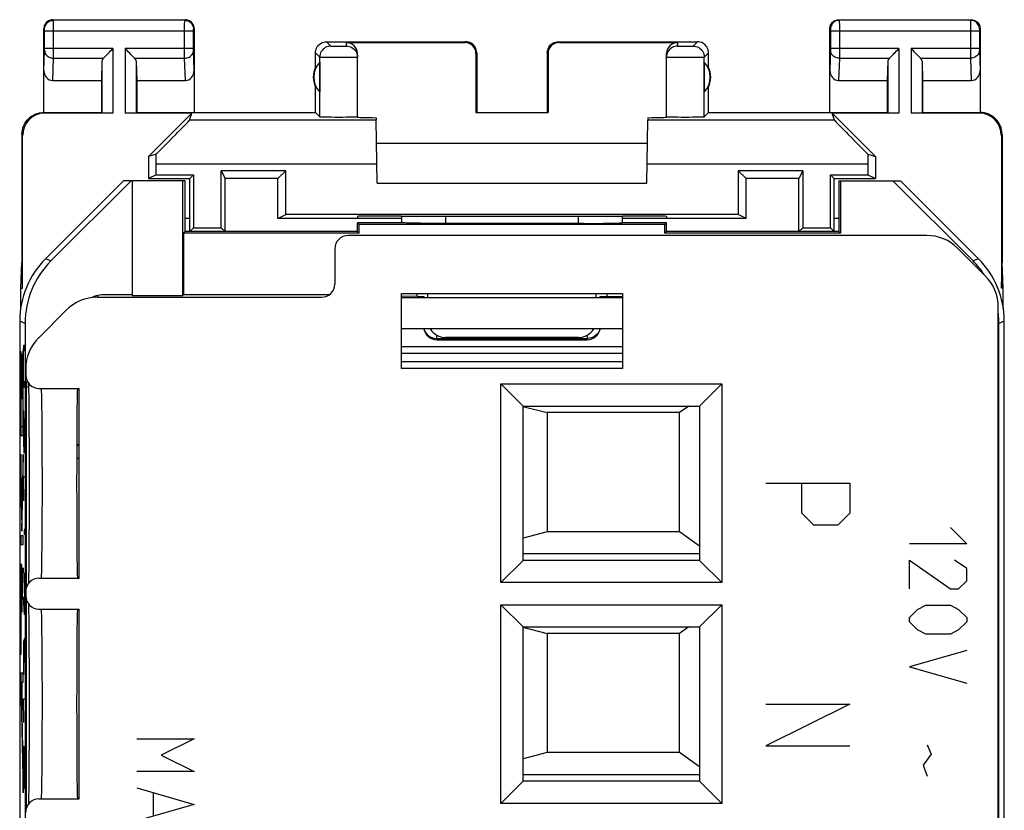
# Model space of a CAD drawing. Units: millimetres. Extents: x -11.2 to 11.2, y -24.5 to 24.5.
# Drawn here: x -11.2 to 11.2, y 6.6 to 24.5 of the extents above; entities that cross this region are included whole.
import ezdxf

# ---------------------------------------------------------------- set-up
doc = ezdxf.new("R2010")
doc.units = ezdxf.units.MM
doc.header["$LTSCALE"] = 16.335
doc.layers.get('0').update_dxf_attribs({"linetype": 'CONTINUOUS'})
for name, color, linetype in [('ASSI', 7, 'CONTINUOUS'), ('CURVE', 7, 'CONTINUOUS'), ('DRAFT', 7, 'CONTINUOUS'), ('IMPORT_IGES', 7, 'CONTINUOUS'), ('RACCORDO', 7, 'CONTINUOUS')]:
    doc.layers.add(name, color=color, linetype=linetype)

msp = doc.modelspace()

# ---------------------------------------------------------------- linework, layer by layer
at = {"color": 7, "linetype": 'CONTINUOUS'}
for p, q in [((-6.587, 21.075), (-6.5, 20.9)), ((-5.125, 21.075), (-5.3, 20.9)), ((5.125, 21.075), (5.3, 20.9)), ((6.587, 21.075), (6.5, 20.9)), ((-7.3, 19.7), (-7.3, 20.9)), ((-6.5, 19.7), (-6.5, 20.9)), ((-5.3, 20.9), (-6.5, 20.9)), ((-5.3, 20), (-5.3, 20.9)), ((5.3, 20), (5.3, 20.9)), ((6.5, 20.9), (5.3, 20.9)), ((6.5, 19.7), (6.5, 20.9)), ((7.3, 19.7), (7.3, 20.9)), ((-5.3, 20), (-5.125, 20.087)), ((5.3, 20), (5.125, 20.087)), ((-2.499, 20), (-5.3, 20)), ((5.3, 20), (2.499, 20)), ((-7.213, 19.787), (-7.3, 19.7)), ((-6.587, 19.787), (-6.5, 19.7)), ((6.587, 19.787), (6.5, 19.7)), ((7.213, 19.787), (7.3, 19.7)), ((-9.39, 18.25), (-9.39, 18.213)), ((-2.1, 18.2), (-2.1, 18.232)), ((2.1, 18.2), (2.1, 18.232))]:
    msp.add_line(p, q, dxfattribs=at)
at = {"layer": 'ASSI', "color": 250, "linetype": 'CONTINUOUS'}
for p, q in [((-10.387, 24.487), (-10.4, 24.5)), ((-7.413, 24.487), (-10.387, 24.487)), ((-10.387, 24.475), (-10.387, 24.482)), ((-10.386, 24.45), (-10.387, 24.475)), ((-10.386, 24.3), (-10.386, 24.45)), ((-7.414, 24.39), (-7.413, 24.464)), ((-7.414, 24.249), (-7.414, 24.39)), ((-7.413, 24.487), (-7.4, 24.5)), ((7.4, 24.5), (7.413, 24.487)), ((10.387, 24.487), (7.413, 24.487)), ((7.413, 24.483), (7.413, 24.478)), ((7.413, 24.478), (7.413, 24.463)), ((7.413, 24.463), (7.414, 24.378)), ((7.414, 24.378), (7.414, 24.252)), ((10.387, 24.477), (10.386, 24.461)), ((10.386, 24.461), (10.386, 24.398)), ((10.386, 24.398), (10.386, 23.752)), ((10.4, 24.5), (10.387, 24.487)), ((-10.587, 24.287), (-10.6, 24.3)), ((-10.586, 24.278), (-10.586, 24.281)), ((-10.586, 24.274), (-10.586, 24.278)), ((-10.586, 24.267), (-10.586, 24.274)), ((-10.586, 24.257), (-10.586, 24.267)), ((-10.586, 24.244), (-10.586, 24.257)), ((-10.586, 23.839), (-10.586, 24.244)), ((-7.214, 24.237), (-10.586, 24.237)), ((-10.386, 23.663), (-10.386, 24.3)), ((-7.414, 23.726), (-7.414, 24.249)), ((-7.214, 24.274), (-7.214, 24.278)), ((-7.214, 24.27), (-7.214, 24.274)), ((-7.214, 24.263), (-7.214, 24.27)), ((-7.214, 24.252), (-7.214, 24.263)), ((-7.214, 24.239), (-7.214, 24.252)), ((-7.214, 23.838), (-7.214, 24.239)), ((-7.213, 24.287), (-7.2, 24.3)), ((7.2, 24.3), (7.213, 24.287)), ((7.214, 24.281), (7.214, 24.278)), ((7.214, 24.278), (7.214, 24.274)), ((7.214, 24.274), (7.214, 24.267)), ((7.214, 24.267), (7.214, 24.26)), ((7.214, 24.26), (7.214, 24.249)), ((7.214, 24.249), (7.214, 23.842)), ((10.586, 24.237), (7.214, 24.237)), ((7.414, 24.252), (7.414, 23.739)), ((10.586, 24.277), (10.586, 24.273)), ((10.586, 24.273), (10.586, 24.267)), ((10.586, 24.267), (10.586, 24.257)), ((10.586, 24.257), (10.586, 24.246)), ((10.586, 24.246), (10.586, 23.839)), ((10.6, 24.3), (10.587, 24.287)), ((-10.6, 23.352), (-10.586, 23.802)), ((-9.037, 23.844), (-10.586, 23.844)), ((-10.586, 23.827), (-10.586, 23.839)), ((-10.586, 23.817), (-10.586, 23.827)), ((-10.586, 23.811), (-10.586, 23.817)), ((-10.586, 23.806), (-10.586, 23.811)), ((-10.586, 23.802), (-10.586, 23.806)), ((-10.386, 23.628), (-10.386, 23.663)), ((-9.037, 23.844), (-9.037, 22.383)), ((-8.763, 23.844), (-8.763, 22.383)), ((-7.214, 23.844), (-8.763, 23.844)), ((-7.414, 23.628), (-7.414, 23.726)), ((-7.214, 23.826), (-7.214, 23.838)), ((-7.214, 23.816), (-7.214, 23.826)), ((-7.214, 23.811), (-7.214, 23.816)), ((-7.214, 23.805), (-7.214, 23.811)), ((-7.214, 23.802), (-7.214, 23.805)), ((-7.2, 23.352), (-7.214, 23.802)), ((7.214, 23.803), (7.2, 23.352)), ((8.763, 23.844), (7.214, 23.844)), ((7.214, 23.842), (7.214, 23.829)), ((7.214, 23.829), (7.214, 23.818)), ((7.214, 23.818), (7.214, 23.811)), ((7.214, 23.811), (7.214, 23.806)), ((7.214, 23.806), (7.214, 23.803)), ((8.763, 23.844), (8.763, 22.383)), ((9.037, 23.844), (9.037, 22.383)), ((10.586, 23.844), (9.037, 23.844)), ((10.386, 23.752), (10.386, 23.628)), ((10.586, 23.839), (10.586, 23.826)), ((10.586, 23.826), (10.586, 23.816)), ((10.586, 23.816), (10.586, 23.809)), ((10.586, 23.809), (10.586, 23.806)), ((10.586, 23.806), (10.586, 23.803)), ((10.586, 23.803), (10.6, 23.352)), ((-10.402, 23.123), (-10.386, 23.628)), ((-10.386, 23.628), (-9.253, 23.628)), ((-9.287, 23.558), (-9.287, 22.387)), ((-8.547, 23.628), (-7.414, 23.628)), ((-8.513, 23.558), (-8.513, 22.387)), ((-7.398, 23.123), (-7.414, 23.628)), ((7.414, 23.628), (7.398, 23.123)), ((7.414, 23.628), (8.547, 23.628)), ((8.513, 23.558), (8.513, 22.387)), ((9.253, 23.628), (10.386, 23.628)), ((9.287, 23.558), (9.287, 22.387)), ((10.386, 23.628), (10.402, 23.123)), ((-10.583, 22.383), (-10.6, 22.4)), ((10.6, 22.4), (10.583, 22.383)), ((-3.075, 22.225), (-7.301, 22.225)), ((7.301, 22.225), (3.075, 22.225)), ((-11.083, 21.883), (-11.1, 21.9)), ((11.1, 21.9), (11.083, 21.883)), ((-3.057, 21.225), (-8.058, 21.225)), ((8.058, 21.225), (3.057, 21.225)), ((-11, 16.185), (-10.949, 16.185)), ((-10.644, 15.543), (-10.646, 15.736)), ((-10.642, 15.32), (-10.644, 15.543)), ((-10.64, 15.073), (-10.642, 15.32)), ((-10.639, 14.804), (-10.64, 15.073)), ((-10.638, 14.519), (-10.639, 14.804)), ((-10.637, 14.224), (-10.638, 14.519)), ((-10.637, 13.925), (-10.637, 14.224)), ((-10.637, 13.627), (-10.637, 13.925)), ((-10.638, 13.336), (-10.637, 13.627)), ((-10.639, 13.059), (-10.638, 13.336)), ((-10.641, 12.8), (-10.639, 13.059)), ((-10.643, 12.565), (-10.641, 12.8)), ((-10.643, 10.435), (-10.645, 10.643)), ((-10.641, 10.199), (-10.643, 10.435)), ((-10.639, 9.941), (-10.641, 10.199)), ((-10.638, 9.663), (-10.639, 9.941)), ((-10.637, 9.373), (-10.638, 9.663)), ((-10.637, 9.075), (-10.637, 9.373)), ((-10.637, 8.775), (-10.637, 9.075)), ((-10.638, 8.48), (-10.637, 8.775)), ((-10.639, 8.196), (-10.638, 8.48)), ((-10.64, 7.927), (-10.639, 8.196)), ((-10.642, 7.679), (-10.64, 7.927)), ((-10.644, 7.457), (-10.642, 7.679))]:
    msp.add_line(p, q, dxfattribs=at)
at = {"layer": 'ASSI', "color": 7, "linetype": 'CONTINUOUS'}
for p, q in [((-10.4, 24.5), (-7.4, 24.5)), ((7.4, 24.5), (10.4, 24.5)), ((-10.6, 22.4), (-10.6, 24.3)), ((-7.2, 24.3), (-7.2, 22.4)), ((7.2, 22.4), (7.2, 24.3)), ((10.6, 24.3), (10.6, 22.4)), ((-9.287, 23.558), (-9.3, 23.123)), ((-8.513, 23.558), (-8.5, 23.123)), ((-4.354, 23.539), (-4.354, 22.861)), ((4.354, 23.539), (4.354, 22.861)), ((8.513, 23.558), (8.5, 23.123)), ((9.287, 23.558), (9.3, 23.123)), ((-10.402, 23.123), (-9.3, 23.123)), ((-9.3, 23.123), (-9.3, 22.4)), ((-8.5, 23.123), (-8.5, 22.4)), ((-8.5, 23.123), (-7.398, 23.123)), ((-4.45, 22.4), (-4.45, 22.982)), ((4.45, 22.4), (4.45, 22.982)), ((7.398, 23.123), (8.5, 23.123)), ((8.5, 23.123), (8.5, 22.4)), ((9.3, 23.123), (9.3, 22.4)), ((9.3, 23.123), (10.402, 23.123)), ((-10.6, 22.4), (-9.3, 22.4)), ((-9.037, 22.383), (-10.583, 22.383)), ((-9.3, 22.4), (-9.287, 22.387)), ((-7.255, 22.383), (-8.763, 22.383)), ((-8.5, 22.4), (-8.513, 22.387)), ((-8.5, 22.4), (-4.45, 22.4)), ((-8.233, 21.405), (-7.255, 22.383)), ((-7.301, 22.225), (-7.255, 22.383)), ((-0.817, 22.398), (0.817, 22.398)), ((4.45, 22.4), (8.5, 22.4)), ((7.301, 22.225), (7.255, 22.383)), ((7.255, 22.383), (8.233, 21.405)), ((8.763, 22.383), (7.255, 22.383)), ((8.5, 22.4), (8.513, 22.387)), ((10.583, 22.383), (9.037, 22.383)), ((9.3, 22.4), (9.287, 22.387)), ((9.3, 22.4), (10.6, 22.4)), ((-3.05, 20.8), (-3.075, 22.225)), ((3.05, 20.8), (3.075, 22.225)), ((-11.1, 21.9), (-11.1, 19)), ((-11.083, 18.423), (-11.083, 21.883)), ((11.083, 21.883), (11.083, 18.423)), ((11.1, 21.9), (11.1, 19)), ((-3.066, 21.7), (3.066, 21.7)), ((-8.058, 21.456), (-8.233, 21.405)), ((8.058, 21.456), (8.233, 21.405)), ((-8.233, 21.405), (-8.233, 20.9)), ((-8.058, 20.987), (-8.058, 21.225)), ((8.058, 21.225), (8.058, 20.987)), ((8.233, 21.405), (8.233, 20.9)), ((-8.058, 20.987), (-8.233, 20.9)), ((-8.058, 20.987), (-7.213, 20.987)), ((-7.3, 20.9), (-7.213, 20.987)), ((-7.213, 20.987), (-7.213, 19.787)), ((-6.587, 19.787), (-6.587, 21.075)), ((-5.125, 21.075), (-6.587, 21.075)), ((-5.125, 20.087), (-5.125, 21.075)), ((5.125, 21.075), (5.125, 20.087)), ((6.587, 21.075), (5.125, 21.075)), ((6.587, 21.075), (6.587, 19.787)), ((7.213, 19.787), (7.213, 20.987)), ((7.3, 20.9), (7.213, 20.987)), ((7.213, 20.987), (8.058, 20.987)), ((8.058, 20.987), (8.233, 20.9)), ((-8.233, 20.9), (-7.3, 20.9)), ((-3.05, 20.8), (3.05, 20.8)), ((7.3, 20.9), (8.233, 20.9)), ((5.125, 20.087), (-5.125, 20.087)), ((-7.213, 19.787), (-6.587, 19.787)), ((6.587, 19.787), (7.213, 19.787)), ((9.391, 19.613), (-3.713, 19.613)), ((-4.013, 19.313), (-4.013, 18.513)), ((10.098, 19.32), (10.72, 18.698)), ((-11.126, 18.423), (-11.1, 19)), ((-11.083, 18.423), (-11.1, 19)), ((11.083, 18.423), (11.1, 19)), ((11.126, 18.423), (11.1, 19)), ((-11.126, 18.423), (-11.083, 18.423)), ((-2.5, 16.6), (-2.5, 18.3)), ((-2.5, 18.3), (2.5, 18.3)), ((-1.904, 18.2), (-1.904, 18.3)), ((1.904, 18.2), (1.904, 18.3)), ((2.5, 18.3), (2.5, 16.6)), ((11.126, 18.423), (11.083, 18.423)), ((-9.391, 18.213), (-4.313, 18.213)), ((2.5, 18.2), (-2.5, 18.2)), ((-10.72, 17.298), (-10.098, 17.92)), ((11.013, -17.991), (11.013, 17.991)), ((2.5, 17.5), (-2.5, 17.5)), ((1.504, 17.3), (-1.504, 17.3)), ((-11.013, 16.591), (-11.013, 16.45)), ((2.5, 16.6), (-2.5, 16.6)), ((-11, 16.185), (-11, 11.637)), ((-10.951, 16.267), (-10.949, 16.196)), ((-10.949, 16.196), (-10.947, 16.095)), ((-10.947, 16.095), (-10.946, 15.972)), ((-10.713, 16.15), (-9.8, 16.15)), ((-9.8, 11.85), (-9.8, 16.15)), ((-0.25, 11.75), (-0.25, 16.25)), ((-0.25, 16.25), (0.25, 15.75)), ((-0.25, 16.25), (4.75, 16.25)), ((4.75, 16.25), (4.25, 15.75)), ((4.75, 16.25), (4.75, 11.75)), ((-10.946, 15.972), (-10.944, 15.828)), ((-10.944, 15.828), (-10.943, 15.638)), ((-10.943, 15.638), (-10.941, 15.421)), ((0.25, 12.25), (0.25, 15.75)), ((0.25, 15.75), (4.25, 15.75)), ((4.25, 15.75), (4.25, 12.25)), ((-10.941, 15.421), (-10.94, 15.178)), ((-10.94, 15.178), (-10.939, 14.913)), ((-10.939, 14.913), (-10.938, 14.591)), ((-10.938, 14.591), (-10.937, 14.29)), ((-10.937, 14.29), (-10.937, 13.983)), ((-10.937, 13.983), (-10.937, 13.642)), ((-10.937, 13.642), (-10.938, 13.35)), ((-10.938, 13.35), (-10.939, 13.076)), ((-10.939, 13.076), (-10.94, 12.824)), ((-10.94, 12.824), (-10.941, 12.595)), ((-10.941, 12.595), (-10.942, 12.39)), ((-10.942, 12.39), (-10.944, 12.208)), ((-10.946, 12.049), (-10.947, 11.914)), ((-10.944, 12.208), (-10.946, 12.049)), ((-0.25, 11.75), (0.25, 12.25)), ((4.25, 12.25), (0.25, 12.25)), ((4.75, 11.75), (4.25, 12.25)), ((-10.947, 11.914), (-10.949, 11.815)), ((-10.713, 11.85), (-9.8, 11.85)), ((-10.949, 11.815), (-10.951, 11.733)), ((4.75, 11.75), (-0.25, 11.75)), ((-11.013, 11.55), (-11.013, 11.45)), ((-11, 11.363), (-11, 6.637)), ((-10.951, 11.267), (-10.949, 11.196)), ((-10.949, 11.196), (-10.947, 11.095)), ((-0.25, 6.75), (-0.25, 11.25)), ((-0.25, 11.25), (0.25, 10.75)), ((-0.25, 11.25), (4.75, 11.25)), ((4.75, 11.25), (4.25, 10.75)), ((4.75, 11.25), (4.75, 6.75)), ((-10.947, 11.095), (-10.946, 10.972)), ((-10.946, 10.972), (-10.944, 10.828)), ((-10.713, 11.15), (-9.8, 11.15)), ((-9.8, 6.85), (-9.8, 11.15)), ((-10.944, 10.828), (-10.943, 10.638)), ((0.25, 7.25), (0.25, 10.75)), ((0.25, 10.75), (4.25, 10.75)), ((4.25, 10.75), (4.25, 7.25)), ((-10.943, 10.638), (-10.941, 10.421)), ((-10.941, 10.421), (-10.94, 10.178)), ((-10.94, 10.178), (-10.939, 9.913)), ((-10.939, 9.913), (-10.938, 9.591)), ((-10.938, 9.591), (-10.937, 9.29)), ((-10.937, 9.29), (-10.937, 8.983)), ((-10.937, 8.983), (-10.937, 8.642)), ((-10.937, 8.642), (-10.938, 8.35)), ((-10.938, 8.35), (-10.939, 8.076)), ((-10.939, 8.076), (-10.94, 7.824)), ((-10.94, 7.824), (-10.941, 7.595)), ((-10.941, 7.595), (-10.942, 7.39)), ((-10.942, 7.39), (-10.944, 7.208)), ((-10.944, 7.208), (-10.946, 7.049)), ((-0.25, 6.75), (0.25, 7.25)), ((4.25, 7.25), (0.25, 7.25)), ((4.75, 6.75), (4.25, 7.25)), ((-10.947, 6.914), (-10.949, 6.815)), ((-10.946, 7.049), (-10.947, 6.914)), ((-10.949, 6.815), (-10.951, 6.733)), ((-10.713, 6.85), (-9.8, 6.85)), ((4.75, 6.75), (-0.25, 6.75))]:
    msp.add_line(p, q, dxfattribs=at)
for points in [[(-10.4, 24.5), (-10.426, 24.498), (-10.452, 24.493), (-10.477, 24.485), (-10.5, 24.473), (-10.522, 24.459), (-10.541, 24.441), (-10.559, 24.422), (-10.573, 24.4), (-10.585, 24.377), (-10.593, 24.352), (-10.598, 24.326), (-10.6, 24.3)], [(-7.2, 24.3), (-7.202, 24.326), (-7.207, 24.352), (-7.215, 24.377), (-7.227, 24.4), (-7.241, 24.422), (-7.259, 24.441), (-7.278, 24.459), (-7.3, 24.473), (-7.323, 24.485), (-7.348, 24.493), (-7.374, 24.498), (-7.4, 24.5)], [(7.2, 24.3), (7.202, 24.326), (7.207, 24.352), (7.215, 24.377), (7.227, 24.4), (7.241, 24.422), (7.259, 24.441), (7.278, 24.459), (7.3, 24.473), (7.323, 24.485), (7.348, 24.493), (7.374, 24.498), (7.4, 24.5)], [(10.4, 24.5), (10.426, 24.498), (10.452, 24.493), (10.477, 24.485), (10.5, 24.473), (10.522, 24.459), (10.541, 24.441), (10.559, 24.422), (10.573, 24.4), (10.585, 24.377), (10.593, 24.352), (10.598, 24.326), (10.6, 24.3)], [(-9.253, 23.628), (-9.235, 23.647), (-9.214, 23.668), (-9.191, 23.69), (-9.167, 23.714), (-9.142, 23.739), (-9.116, 23.765), (-9.09, 23.791), (-9.063, 23.817), (-9.037, 23.844)], [(-8.547, 23.628), (-8.566, 23.646), (-8.587, 23.667), (-8.609, 23.69), (-8.633, 23.714), (-8.658, 23.739), (-8.684, 23.765), (-8.71, 23.791), (-8.736, 23.818), (-8.763, 23.844)], [(8.547, 23.628), (8.565, 23.647), (8.586, 23.668), (8.609, 23.69), (8.633, 23.714), (8.658, 23.739), (8.684, 23.765), (8.71, 23.791), (8.737, 23.817), (8.763, 23.844)], [(9.253, 23.628), (9.234, 23.646), (9.213, 23.667), (9.191, 23.69), (9.167, 23.714), (9.142, 23.739), (9.116, 23.765), (9.09, 23.791), (9.064, 23.818), (9.037, 23.844)], [(-11.1, 21.9), (-11.097, 21.952), (-11.089, 22.003), (-11.076, 22.054), (-11.057, 22.103), (-11.033, 22.151), (-11.004, 22.195), (-10.971, 22.235), (-10.935, 22.271), (-10.895, 22.304), (-10.851, 22.333), (-10.803, 22.357), (-10.754, 22.376), (-10.703, 22.389), (-10.652, 22.397), (-10.6, 22.4)], [(11.1, 21.9), (11.097, 21.952), (11.089, 22.003), (11.076, 22.054), (11.057, 22.103), (11.033, 22.151), (11.004, 22.195), (10.971, 22.235), (10.935, 22.271), (10.895, 22.304), (10.851, 22.333), (10.803, 22.357), (10.754, 22.376), (10.703, 22.389), (10.652, 22.397), (10.6, 22.4)]]:
    msp.add_lwpolyline(points, dxfattribs=at)
at = {"layer": 'ASSI', "color": 250, "linetype": 'CONTINUOUS'}
for points in [[(-10.587, 24.287), (-10.585, 24.313), (-10.58, 24.339), (-10.572, 24.363), (-10.56, 24.387), (-10.545, 24.409), (-10.528, 24.428), (-10.509, 24.445), (-10.487, 24.46), (-10.463, 24.472), (-10.439, 24.48), (-10.413, 24.485), (-10.387, 24.487)], [(-10.387, 24.482), (-10.387, 24.485), (-10.387, 24.486), (-10.387, 24.487)], [(-7.413, 24.464), (-7.413, 24.479), (-7.413, 24.482), (-7.413, 24.485), (-7.413, 24.486), (-7.413, 24.487)], [(-7.413, 24.487), (-7.387, 24.485), (-7.361, 24.48), (-7.337, 24.472), (-7.313, 24.46), (-7.291, 24.445), (-7.272, 24.428), (-7.255, 24.409), (-7.24, 24.387), (-7.228, 24.363), (-7.22, 24.339), (-7.215, 24.313), (-7.213, 24.287)], [(7.413, 24.487), (7.387, 24.485), (7.361, 24.48), (7.337, 24.472), (7.313, 24.46), (7.291, 24.445), (7.272, 24.428), (7.255, 24.409), (7.24, 24.387), (7.228, 24.363), (7.22, 24.339), (7.215, 24.313), (7.213, 24.287)], [(7.413, 24.487), (7.413, 24.486), (7.413, 24.485), (7.413, 24.483)], [(10.387, 24.487), (10.387, 24.486), (10.387, 24.485), (10.387, 24.483), (10.387, 24.477)], [(10.587, 24.287), (10.585, 24.313), (10.58, 24.339), (10.572, 24.363), (10.56, 24.387), (10.545, 24.409), (10.528, 24.428), (10.509, 24.445), (10.487, 24.46), (10.463, 24.472), (10.439, 24.48), (10.413, 24.485), (10.387, 24.487)], [(-10.586, 24.281), (-10.586, 24.282), (-10.587, 24.283), (-10.587, 24.284), (-10.587, 24.285), (-10.587, 24.286), (-10.587, 24.286), (-10.587, 24.287), (-10.587, 24.287)], [(-7.214, 24.278), (-7.214, 24.281), (-7.214, 24.282), (-7.213, 24.283), (-7.213, 24.284), (-7.213, 24.285), (-7.213, 24.286), (-7.213, 24.286), (-7.213, 24.287), (-7.213, 24.287)], [(7.213, 24.287), (7.213, 24.287), (7.213, 24.287), (7.213, 24.286), (7.213, 24.286), (7.213, 24.285), (7.213, 24.284), (7.213, 24.283), (7.214, 24.282), (7.214, 24.281)], [(10.587, 24.287), (10.587, 24.287), (10.587, 24.287), (10.587, 24.286), (10.587, 24.286), (10.587, 24.285), (10.587, 24.284), (10.587, 24.283), (10.586, 24.282), (10.586, 24.28), (10.586, 24.277)], [(-10.586, 23.801), (-10.584, 23.779), (-10.579, 23.756), (-10.571, 23.735), (-10.559, 23.715), (-10.544, 23.696), (-10.527, 23.679), (-10.508, 23.664), (-10.486, 23.652), (-10.463, 23.641), (-10.438, 23.634), (-10.412, 23.629), (-10.386, 23.628)], [(-7.414, 23.628), (-7.388, 23.629), (-7.362, 23.634), (-7.337, 23.641), (-7.314, 23.652), (-7.292, 23.664), (-7.273, 23.679), (-7.256, 23.696), (-7.241, 23.715), (-7.229, 23.735), (-7.221, 23.756), (-7.216, 23.779), (-7.214, 23.801)], [(7.414, 23.628), (7.388, 23.629), (7.362, 23.634), (7.337, 23.641), (7.314, 23.652), (7.292, 23.664), (7.273, 23.679), (7.256, 23.696), (7.241, 23.715), (7.229, 23.735), (7.221, 23.756), (7.216, 23.779), (7.214, 23.801)], [(7.414, 23.739), (7.414, 23.636), (7.414, 23.628)], [(10.586, 23.801), (10.584, 23.779), (10.579, 23.756), (10.571, 23.735), (10.559, 23.715), (10.544, 23.696), (10.527, 23.679), (10.508, 23.664), (10.486, 23.652), (10.463, 23.641), (10.438, 23.634), (10.412, 23.629), (10.386, 23.628)], [(-10.646, 15.736), (-10.647, 15.82), (-10.648, 15.895), (-10.65, 15.962), (-10.651, 16.018), (-10.653, 16.065), (-10.654, 16.102), (-10.656, 16.129), (-10.657, 16.145), (-10.659, 16.15)], [(-10.654, 11.898), (-10.653, 11.935), (-10.651, 11.982), (-10.65, 12.038), (-10.648, 12.105), (-10.647, 12.18), (-10.646, 12.264), (-10.645, 12.356), (-10.643, 12.565)], [(-10.659, 11.85), (-10.657, 11.855), (-10.656, 11.871), (-10.654, 11.898)], [(-10.645, 10.643), (-10.646, 10.736), (-10.647, 10.82), (-10.648, 10.895), (-10.65, 10.962), (-10.651, 11.018), (-10.653, 11.065), (-10.654, 11.102), (-10.656, 11.129), (-10.657, 11.145), (-10.659, 11.15)], [(-10.654, 6.898), (-10.653, 6.935), (-10.651, 6.982), (-10.65, 7.038), (-10.648, 7.105), (-10.647, 7.18), (-10.646, 7.264), (-10.644, 7.457)], [(-10.659, 6.85), (-10.657, 6.855), (-10.656, 6.871), (-10.654, 6.898)]]:
    msp.add_lwpolyline(points, dxfattribs=at)
at = {"layer": 'ASSI', "color": 7, "linetype": 'CONTINUOUS'}
for centre, radius, start, end in [((-4, 23.2), 0.5, 154.1581, 205.8419), ((-4, 23.2), 0.49, 136.2077, 223.7923), ((4, 23.2), 0.49, 316.2077, 43.7923), ((4, 23.2), 0.5, 334.1581, 25.8419), ((-10.29, 16.185), 0.71, 168.5733, 180)]:
    msp.add_arc(centre, radius, start, end, dxfattribs=at)
for centre, major_axis, ratio, start_param, end_param in [((-9.037, 23.556), (0.25, 0), 0.57735, 2.617994, 3.124139), ((-8.763, 23.556), (0.25, 0), 0.57735, 0.017453, 0.523599), ((8.763, 23.556), (0.25, 0), 0.57735, 2.617994, 3.124139), ((9.037, 23.556), (0.25, 0), 0.57735, 0.017453, 0.523599), ((-10.4, 23.354), (0.007, 0.231), 0.865926, -4.677489, -3.115419), ((-7.4, 23.354), (-0.007, 0.231), 0.865926, -3.167766, -1.605696), ((7.4, 23.354), (0.007, 0.231), 0.865926, -4.677489, -3.115419), ((10.4, 23.354), (-0.007, 0.231), 0.865926, -3.167766, -1.605696), ((-10.582, 21.882), (0.354, -0.354), 0.999695, 2.356347, 3.926839), ((10.582, 21.882), (0.354, 0.354), 0.999695, -0.785246, 0.785246), ((-8.301, 21.225), (1, 1), 0.006171, -1.331713, -0.011282), ((8.301, 21.225), (1, -1), 0.006171, -3.13031, -1.80988), ((-8.075, 21.225), (0, 1), 0.017455, -1.570796, -1.337884), ((8.075, 21.225), (0, 1), 0.017455, 1.337884, 1.570796), ((0, 20.182), (15, 0), 0.008727, -1.734278, -1.407315), ((-3.713, 19.313), (0.212, -0.212), 0.999924, 2.356233, 3.926953), ((9.391, 18.613), (0.383, 0.924), 0.999955, -0.392683, 0.392683), ((-4.313, 18.513), (0.212, -0.212), 0.999924, -0.78536, 0.78536), ((10.013, 17.991), (0.924, 0.383), 0.999955, -0.392683, 0.392683), ((-9.391, 17.213), (-0.383, 0.924), 0.999955, -0.392683, 0.392683), ((-1.504, 17.7), (-0.4, 0), 0.999962, 0.52377, 1.570796), ((1.504, 17.7), (-0.4, 0), 0.999962, 1.570796, 2.617823), ((-10.013, 16.591), (-0.924, 0.383), 0.999955, -0.392683, 0.392683), ((-10.713, 16.45), (-0.3, 0), 0.999962, 0, 1.570796), ((-9.841, 14), (0, 2.15), 0.008727, 0, 3.141593), ((-10.713, 11.55), (0.3, 0), 0.999962, 1.570796, 3.141593), ((-10.713, 11.45), (-0.3, 0), 0.999962, 0, 1.570796), ((-9.841, 9), (0, 2.15), 0.008727, 0, 3.141593), ((-10.713, 6.55), (0.3, 0), 0.999962, 1.570796, 3.141593)]:
    msp.add_ellipse(centre, major_axis=major_axis, ratio=ratio, start_param=start_param, end_param=end_param, dxfattribs=at)
at = {"layer": 'CURVE', "color": 250, "linetype": 'CONTINUOUS'}
for p, q in [((-11.124, 16.975), (-11.124, 15.079)), ((-11.12, 16.975), (-11.124, 16.975)), ((-11.12, 15.281), (-11.12, 16.975)), ((-11.077, 17), (-11.077, 15.281)), ((-11.073, 17), (-11.077, 17)), ((-11.073, 15.079), (-11.073, 17)), ((-11.066, 16.721), (-11.061, 16.993)), ((-11.061, 16.993), (-11.057, 17.129)), ((-11.057, 17.129), (-11.043, 17.129)), ((-11.043, 17.129), (-11.038, 16.993)), ((-11.1, 16.92), (-11.1, 15.92)), ((-11.096, 16.92), (-11.1, 16.92)), ((-11.096, 15.92), (-11.096, 16.92)), ((-11.129, 15.983), (-11.141, 16.683)), ((-11.141, 16.683), (-11.141, 16.398)), ((-11.066, 16.586), (-11.066, 16.721)), ((-11.061, 16.314), (-11.066, 16.586)), ((-11.141, 16.398), (-11.129, 15.698)), ((-11.057, 16.179), (-11.061, 16.314)), ((-11.038, 16.314), (-11.043, 16.179)), ((-11.043, 16.179), (-11.057, 16.179)), ((-11.129, 15.698), (-11.129, 15.983)), ((-11.1, 15.92), (-11.096, 15.92)), ((-11.061, 15.636), (-11.066, 15.364)), ((-11.057, 15.636), (-11.061, 15.636)), ((-11.033, 14.686), (-11.057, 15.636)), ((-11.077, 15.281), (-11.12, 15.281)), ((-11.066, 15.364), (-11.066, 14.957)), ((-11.124, 15.079), (-11.073, 15.079)), ((-11.066, 14.957), (-11.059, 14.686)), ((-11.098, 13.202), (-11.124, 14.658)), ((-11.124, 14.658), (-11.124, 14.373)), ((-11.073, 14.654), (-11.098, 13.202)), ((-11.073, 14.369), (-11.073, 14.654)), ((-11.124, 14.373), (-11.098, 12.917)), ((-11.098, 12.917), (-11.073, 14.369)), ((-11.057, 13.6), (-11.066, 14.143)), ((-11.066, 14.143), (-11.033, 14.143)), ((5.75, 14), (7.65, 14)), ((6.564, 13.321), (6.564, 14)), ((7.65, 14), (7.65, 13.321)), ((6.836, 13.05), (6.564, 13.321)), ((7.65, 13.321), (7.379, 13.05)), ((-11.039, 12.921), (-11.037, 12.967)), ((7.379, 13.05), (6.836, 13.05)), ((9.929, 13), (10.3, 12.629)), ((-11.124, 12.812), (-11.124, 12.611)), ((-11.073, 12.812), (-11.124, 12.812)), ((-11.073, 12.611), (-11.073, 12.812)), ((-11.039, 12.831), (-11.039, 12.921)), ((-11.124, 12.611), (-11.073, 12.611)), ((10.3, 12.629), (9, 12.629)), ((-11.117, 12.072), (-11.118, 12.037)), ((-11.104, 12.093), (-11.105, 12.119)), ((-11.103, 12.061), (-11.104, 12.093)), ((-11.102, 12.006), (-11.103, 12.061)), ((-11.073, 12.086), (-11.096, 11.4)), ((-11.073, 11.858), (-11.073, 12.086)), ((9, 11.607), (9, 12.257)), ((9, 12.257), (9.929, 11.607)), ((10.3, 12.071), (10.021, 12.257)), ((10.3, 11.793), (10.3, 12.071)), ((-11.12, 11.907), (-11.122, 11.784)), ((-11.119, 11.976), (-11.12, 11.907)), ((-11.118, 12.037), (-11.119, 11.976)), ((-11.117, 11.787), (-11.116, 11.838)), ((-11.116, 11.838), (-11.115, 11.881)), ((-11.115, 11.881), (-11.115, 11.906)), ((-11.106, 11.933), (-11.106, 11.913)), ((-11.106, 11.913), (-11.105, 11.89)), ((-11.105, 11.89), (-11.104, 11.849)), ((-11.104, 11.849), (-11.103, 11.784)), ((-11.1, 11.94), (-11.102, 12.006)), ((-11.099, 11.836), (-11.1, 11.94)), ((-11.099, 11.072), (-11.073, 11.858)), ((-11.097, 11.658), (-11.099, 11.836)), ((-11.04, 11.971), (-11.04, 11.021)), ((-11.122, 11.784), (-11.123, 11.559)), ((-11.12, 11.508), (-11.119, 11.626)), ((-11.119, 11.626), (-11.118, 11.711)), ((-11.118, 11.711), (-11.117, 11.787)), ((-11.103, 11.784), (-11.102, 11.708)), ((-11.102, 11.708), (-11.101, 11.618)), ((-11.101, 11.618), (-11.1, 11.495)), ((-11.033, 11.655), (-11.05, 11.655)), ((9.929, 11.607), (10.114, 11.607)), ((10.114, 11.607), (10.3, 11.793)), ((-11.123, 11.559), (-11.124, 10.132)), ((-11.12, 11.393), (-11.12, 11.508)), ((-11.12, 10.132), (-11.12, 11.393)), ((-11.1, 11.495), (-11.099, 11.382)), ((-11.099, 11.382), (-11.099, 11.238)), ((-11.04, 11.021), (-11.066, 11.429)), ((-11.099, 11.238), (-11.099, 11.072)), ((9.186, 11.143), (9.371, 11.236)), ((9.371, 11.236), (9.929, 11.236)), ((9.929, 11.236), (10.114, 11.143)), ((9, 10.957), (9.186, 11.143)), ((9, 10.864), (9, 10.957)), ((10.114, 11.143), (10.3, 10.957)), ((10.3, 10.957), (10.3, 10.864)), ((9.186, 10.679), (9, 10.864)), ((10.3, 10.864), (10.114, 10.679)), ((9.371, 10.586), (9.186, 10.679)), ((9.929, 10.586), (9.371, 10.586)), ((10.114, 10.679), (9.929, 10.586)), ((-11.061, 10.433), (-11.066, 10.207)), ((-11.054, 10.433), (-11.061, 10.433)), ((-11.052, 10.207), (-11.054, 10.433)), ((-11.047, 10.479), (-11.052, 10.207)), ((-11.035, 10.479), (-11.047, 10.479)), ((-11.124, 10.132), (-11.12, 10.132)), ((-11.066, 10.207), (-11.066, 9.664)), ((-11.052, 10.207), (-11.052, 9.936)), ((10.3, 10.214), (9, 9.843)), ((9, 9.843), (10.3, 9.471)), ((-11.124, 9.7), (-11.124, 9.493)), ((-11.073, 9.7), (-11.124, 9.7)), ((-11.073, 9.499), (-11.073, 9.7)), ((-11.124, 9.493), (-11.073, 6.987)), ((-11.119, 9.499), (-11.073, 7.253)), ((-11.119, 9.499), (-11.1, 9.499)), ((-11.1, 8.778), (-11.1, 9.499)), ((-11.096, 8.778), (-11.096, 9.499)), ((-11.096, 9.499), (-11.073, 9.499)), ((-11.057, 8.579), (-11.066, 9.121)), ((-11.066, 9.121), (-11.033, 9.121)), ((7.65, 9), (5.75, 8.05)), ((5.75, 9), (7.65, 9)), ((-11.1, 8.778), (-11.096, 8.778)), ((-11.061, 8.036), (-11.066, 7.764)), ((-11.052, 8.036), (-11.061, 8.036)), ((-11.043, 7.9), (-11.052, 8.036)), ((-8.5, 8.213), (-7.2, 8.213)), ((-7.2, 8.213), (-7.943, 7.842)), ((5.75, 8.05), (7.65, 8.05)), ((9.402, 8.079), (9.495, 7.862)), ((-11.047, 7.357), (-11.047, 7.945)), ((-11.033, 7.357), (-11.043, 7.9)), ((-7.943, 7.842), (-7.2, 7.47)), ((9.495, 7.862), (9.31, 7.614)), ((-11.066, 7.764), (-11.066, 7.357)), ((9.31, 7.614), (9.402, 7.367)), ((-7.2, 7.47), (-8.5, 7.47)), ((-11.073, 6.987), (-11.073, 7.253)), ((-11.066, 7.357), (-11.061, 7.086)), ((-11.052, 7.086), (-11.047, 7.357)), ((-11.061, 7.086), (-11.052, 7.086)), ((-8.5, 7.099), (-7.2, 6.727)), ((-8.129, 6.975), (-8.129, 6.48)), ((-7.2, 6.727), (-8.5, 6.356))]:
    msp.add_line(p, q, dxfattribs=at)
for points in [[(-11.105, 12.119), (-11.105, 12.131), (-11.106, 12.141), (-11.106, 12.151), (-11.107, 12.158), (-11.108, 12.165), (-11.108, 12.17), (-11.109, 12.174), (-11.109, 12.177), (-11.11, 12.178), (-11.11, 12.178), (-11.111, 12.177), (-11.111, 12.174), (-11.112, 12.17), (-11.113, 12.164), (-11.113, 12.157), (-11.114, 12.149), (-11.114, 12.139), (-11.115, 12.128), (-11.115, 12.116), (-11.116, 12.103), (-11.117, 12.072)], [(-11.115, 11.906), (-11.114, 11.928), (-11.114, 11.937), (-11.113, 11.945), (-11.113, 11.953), (-11.112, 11.959), (-11.112, 11.965), (-11.112, 11.969), (-11.111, 11.973), (-11.111, 11.975), (-11.11, 11.977), (-11.11, 11.977), (-11.11, 11.976), (-11.109, 11.974), (-11.109, 11.971), (-11.108, 11.968), (-11.108, 11.963), (-11.107, 11.957), (-11.107, 11.95), (-11.107, 11.942), (-11.106, 11.933)], [(-11.096, 11.4), (-11.096, 11.433), (-11.097, 11.658)]]:
    msp.add_lwpolyline(points, dxfattribs=at)
at = {"layer": 'DRAFT', "color": 7, "linetype": 'CONTINUOUS'}
for p, q in [((-7.3, 20), (-7.4, 20)), ((7.4, 20), (7.3, 20)), ((-11.126, 17.968), (-11.126, 18.423)), ((11.126, 17.968), (11.126, 18.423)), ((-9.445, 18.225), (-9.46, 18.211)), ((-9.421, 18.231), (-9.44, 18.211))]:
    msp.add_line(p, q, dxfattribs=at)
at = {"layer": 'IMPORT_IGES', "color": 7, "linetype": 'CONTINUOUS'}
for p, q in [((-8.8, 20.85), (-10.564, 19.086)), ((-8.627, 20.85), (-10.442, 19.035)), ((-7.4, 20.85), (-8.8, 20.85)), ((-8.6, 20.85), (-8.6, 18.257)), ((-7.454, 18.257), (-7.454, 20.85)), ((-7.4, 19.7), (-7.4, 20.85)), ((7.4, 20.85), (7.4, 19.7)), ((7.4, 20.85), (8.8, 20.85)), ((7.437, 20.85), (7.437, 19.663)), ((10.442, 19.035), (8.627, 20.85)), ((10.564, 19.086), (8.8, 20.85)), ((-3.5, 19.7), (-3.5, 19.9)), ((-3.463, 19.863), (-3.5, 19.9)), ((-2.494, 19.9), (-3.5, 19.9)), ((-3.463, 19.663), (-3.463, 19.863)), ((3.463, 19.863), (-3.463, 19.863)), ((1.624, 19.885), (-1.502, 19.884)), ((3.5, 19.9), (2.494, 19.9)), ((3.463, 19.863), (3.5, 19.9)), ((3.463, 19.663), (3.463, 19.863)), ((3.5, 19.7), (3.5, 19.9)), ((-7.4, 19.7), (-7.437, 19.663)), ((-7.437, 19.663), (-7.437, 18.266)), ((-3.463, 19.663), (-7.437, 19.663)), ((-3.5, 19.7), (-7.4, 19.7)), ((-3.5, 19.7), (-3.463, 19.663)), ((3.5, 19.7), (3.463, 19.663)), ((7.437, 19.663), (3.463, 19.663)), ((7.4, 19.7), (3.5, 19.7)), ((7.4, 19.7), (7.437, 19.663)), ((-8.6, 18.266), (-9.266, 18.266)), ((-8.6, 18.257), (-7.454, 18.257)), ((-7.437, 18.266), (-7.454, 18.257)), ((-4.143, 18.266), (-7.437, 18.266)), ((-2.146, 18.233), (-2.501, 18.236)), ((-2, 18.2), (-2, 18.233)), ((-1.981, 18.2), (-1.991, 18.232)), ((1.991, 18.232), (1.981, 18.2)), ((2, 18.233), (2, 18.2)), ((2.146, 18.233), (2.501, 18.236)), ((-11.15, 17.672), (-11.15, -17.672)), ((-11.028, 17.621), (-11.028, -17.621)), ((11.028, -17.621), (11.028, 17.621)), ((11.15, -17.672), (11.15, 17.672)), ((-1.7, 17.25), (1.7, 17.25)), ((-2.5, 17.097), (2.5, 17.097)), ((-2.5, 16.947), (2.5, 16.947)), ((2.5, 16.75), (-2.5, 16.75)), ((0.248, 15.742), (0.796, 15.6)), ((4.006, 15.75), (3.796, 15.6)), ((0.796, 15.6), (0.796, 12.9)), ((3.796, 15.6), (0.796, 15.6)), ((3.796, 12.9), (3.796, 15.6)), ((-9.859, 14.878), (-9.8, 14.878)), ((0.796, 12.9), (0.25, 12.758)), ((3.796, 12.9), (0.796, 12.9)), ((4.25, 12.576), (3.796, 12.9)), ((4.25, 12.4), (0.25, 12.4)), ((0.248, 10.742), (0.796, 10.6)), ((4.006, 10.75), (3.796, 10.6)), ((0.796, 10.6), (0.796, 7.9)), ((3.796, 10.6), (0.796, 10.6)), ((3.796, 7.9), (3.796, 10.6)), ((0.796, 7.9), (0.25, 7.758)), ((3.796, 7.9), (0.796, 7.9)), ((4.25, 7.576), (3.796, 7.9)), ((4.25, 7.4), (0.25, 7.4))]:
    msp.add_line(p, q, dxfattribs=at)
at = {"layer": 'IMPORT_IGES', "color": 250, "linetype": 'CONTINUOUS'}
for p, q in [((-1.502, 19.884), (-1.501, 20.052)), ((1.501, 20.052), (1.502, 19.884)), ((-10.442, 19.035), (-10.564, 19.086)), ((10.564, 19.086), (10.442, 19.035)), ((-2.146, 18.233), (-2.146, 18.3)), ((2.146, 18.3), (2.146, 18.233)), ((-11.028, 17.621), (-11.15, 17.672)), ((11.15, 17.672), (11.028, 17.621)), ((-1.7, 17.25), (-1.7, 17.353)), ((-1.7, 17.282), (1.7, 17.282)), ((1.7, 17.353), (1.7, 17.25)), ((-9.859, 14.866), (-9.8, 14.866)), ((-9.86, 14.566), (-9.8, 14.566))]:
    msp.add_line(p, q, dxfattribs=at)
at = {"layer": 'IMPORT_IGES', "color": 7, "linetype": 'CONTINUOUS'}
for points in [[(-1.502, 19.884), (-1.624, 19.885), (-1.742, 19.885), (-1.855, 19.886), (-1.964, 19.887), (-2.069, 19.888), (-2.164, 19.889), (-2.249, 19.89), (-2.324, 19.892), (-2.387, 19.894), (-2.436, 19.896), (-2.472, 19.898), (-2.496, 19.9)], [(1.624, 19.885), (1.742, 19.885), (1.855, 19.886), (1.964, 19.887), (2.069, 19.888), (2.164, 19.889), (2.249, 19.89), (2.324, 19.892), (2.387, 19.894), (2.436, 19.896), (2.472, 19.898), (2.496, 19.9)]]:
    msp.add_lwpolyline(points, dxfattribs=at)
at = {"layer": 'IMPORT_IGES', "color": 250, "linetype": 'CONTINUOUS'}
for points in [[(-1.994, 17.5), (-1.982, 17.459), (-1.96, 17.417), (-1.93, 17.378), (-1.893, 17.345), (-1.85, 17.318), (-1.803, 17.298), (-1.752, 17.286), (-1.7, 17.282)], [(1.994, 17.5), (1.982, 17.459), (1.96, 17.417), (1.93, 17.378), (1.893, 17.345), (1.85, 17.318), (1.803, 17.298), (1.752, 17.286), (1.7, 17.282)]]:
    msp.add_lwpolyline(points, dxfattribs=at)
at = {"layer": 'IMPORT_IGES', "color": 7, "linetype": 'CONTINUOUS'}
for centre, start, end in [((-1.7, 17.55), 189.598, 270), ((1.7, 17.55), 270, 350.402)]:
    msp.add_arc(centre, 0.3, start, end, dxfattribs=at)
for centre, major_axis, ratio, start_param, end_param in [((-2, -141.876), (-0.5, 162.482), 0.000109, 6.36569, 6.376491), ((2, -141.876), (0.5, 162.482), 0.000109, -0.093306, -0.082505), ((-9.15, 17.671), (1.848, -0.766), 0.999822, 2.748957, 3.534229), ((-9.028, 17.621), (1.848, -0.766), 0.999822, 2.748957, 3.534229), ((9.028, 17.621), (1.848, 0.766), 0.999822, 6.475688, 6.675821), ((9.15, 17.671), (1.848, 0.766), 0.999822, -0.392636, 0.392636), ((-9.266, 17.766), (-0.354, 0.354), 0.999924, -0.651299, -0.296212), ((-9.266, 17.766), (0.354, -0.354), 0.999924, 2.356233, 2.490294), ((-1.793, 18.236), (0.5, 0), 0.008727, -2.356194, -1.998127), ((1.793, 18.236), (0.5, 0), 0.008727, -1.164338, -0.785398), ((9.028, 17.621), (1.848, 0.766), 0.999822, -0.392636, -0.278862)]:
    msp.add_ellipse(centre, major_axis=major_axis, ratio=ratio, start_param=start_param, end_param=end_param, dxfattribs=at)
at = {"layer": 'RACCORDO', "color": 250, "linetype": 'CONTINUOUS'}
for p, q in [((-4.2, 24), (-4.103, 23.903)), ((-4.028, 23.9), (-3.996, 23.9)), ((-3.996, 23.9), (-3.943, 23.9)), ((-3.943, 23.9), (-3.888, 23.9)), ((-3.888, 23.9), (-3.837, 23.9)), ((-3.837, 23.9), (-3.808, 23.9)), ((-3.808, 23.9), (-3.783, 23.901)), ((-3.75, 23.903), (-3.75, 23.983)), ((-1.067, 23.983), (-1.05, 24)), ((1.05, 24), (1.067, 23.983)), ((3.75, 23.983), (3.75, 23.903)), ((3.822, 23.9), (3.853, 23.9)), ((3.853, 23.9), (3.906, 23.9)), ((3.906, 23.9), (3.961, 23.9)), ((3.961, 23.9), (4.013, 23.9)), ((4.013, 23.9), (4.043, 23.9)), ((4.043, 23.9), (4.068, 23.901)), ((4.103, 23.903), (4.2, 24)), ((-4.45, 23.75), (-4.353, 23.653)), ((-4.353, 22.303), (-4.353, 23.653)), ((-4.292, 23.651), (-4.239, 23.651)), ((-4.239, 23.651), (-4.095, 23.65)), ((-4.095, 23.65), (-3.878, 23.65)), ((-3.878, 23.65), (-3.674, 23.65)), ((-3.674, 23.65), (-3.581, 23.651)), ((-3.581, 23.651), (-3.536, 23.651)), ((-0.817, 23.733), (-0.8, 23.75)), ((0.8, 23.75), (0.817, 23.733)), ((3.64, 23.65), (3.835, 23.65)), ((3.835, 23.65), (4.054, 23.65)), ((4.054, 23.65), (4.208, 23.65)), ((4.208, 23.65), (4.292, 23.651)), ((4.292, 23.651), (4.33, 23.652)), ((4.353, 23.653), (4.45, 23.75)), ((4.353, 22.303), (4.353, 23.653))]:
    msp.add_line(p, q, dxfattribs=at)
at = {"layer": 'RACCORDO', "color": 7, "linetype": 'CONTINUOUS'}
for p, q in [((-4.2, 24), (-1.05, 24)), ((-3.75, 23.983), (-1.067, 23.983)), ((1.05, 24), (4.2, 24)), ((1.067, 23.983), (3.75, 23.983)), ((-4.45, 23.418), (-4.45, 23.75)), ((-3.5, 22.294), (-3.5, 23.733)), ((-0.817, 23.733), (-0.817, 22.398)), ((-0.8, 23.75), (-0.8, 22.4)), ((0.8, 23.75), (0.8, 22.4)), ((0.817, 23.733), (0.817, 22.398)), ((3.5, 22.294), (3.5, 23.733)), ((4.45, 23.418), (4.45, 23.75)), ((-4.45, 22.4), (-4.353, 22.303)), ((4.45, 22.4), (4.353, 22.303)), ((-3.076, 22.279), (-3.075, 22.225)), ((3.076, 22.279), (3.075, 22.225)), ((-3.5, 20.045), (-3.5, 20)), ((-2.5, 20.053), (-2.441, 20.053)), ((2.441, 20.053), (2.5, 20.053)), ((3.5, 20.045), (3.5, 20))]:
    msp.add_line(p, q, dxfattribs=at)
for points in [[(-4.45, 23.75), (-4.448, 23.783), (-4.441, 23.815), (-4.431, 23.846), (-4.417, 23.875), (-4.398, 23.902), (-4.377, 23.927), (-4.352, 23.948), (-4.325, 23.967), (-4.296, 23.981), (-4.265, 23.991), (-4.233, 23.998), (-4.2, 24)], [(-0.8, 23.75), (-0.802, 23.783), (-0.809, 23.815), (-0.819, 23.846), (-0.833, 23.875), (-0.852, 23.902), (-0.873, 23.927), (-0.898, 23.948), (-0.925, 23.967), (-0.954, 23.981), (-0.985, 23.991), (-1.017, 23.998), (-1.05, 24)], [(0.8, 23.75), (0.802, 23.783), (0.809, 23.815), (0.819, 23.846), (0.833, 23.875), (0.852, 23.902), (0.873, 23.927), (0.898, 23.948), (0.925, 23.967), (0.954, 23.981), (0.985, 23.991), (1.017, 23.998), (1.05, 24)], [(4.45, 23.75), (4.448, 23.783), (4.441, 23.815), (4.431, 23.846), (4.417, 23.875), (4.398, 23.902), (4.377, 23.927), (4.352, 23.948), (4.325, 23.967), (4.296, 23.981), (4.265, 23.991), (4.233, 23.998), (4.2, 24)], [(-3.553, 23.806), (-3.533, 23.778), (-3.519, 23.748), (-3.509, 23.717), (-3.502, 23.685), (-3.5, 23.653)]]:
    msp.add_lwpolyline(points, dxfattribs=at)
at = {"layer": 'RACCORDO', "color": 250, "linetype": 'CONTINUOUS'}
for points in [[(-4.103, 23.903), (-4.135, 23.9), (-4.167, 23.894), (-4.198, 23.884), (-4.228, 23.869), (-4.255, 23.851), (-4.279, 23.829), (-4.301, 23.805), (-4.319, 23.778), (-4.334, 23.748), (-4.344, 23.717), (-4.35, 23.685), (-4.353, 23.653)], [(-4.103, 23.903), (-4.101, 23.902), (-4.098, 23.902), (-4.093, 23.902), (-4.086, 23.901), (-4.078, 23.901), (-4.068, 23.901), (-4.056, 23.901), (-4.028, 23.9)], [(-3.783, 23.901), (-3.773, 23.901), (-3.765, 23.901), (-3.759, 23.902), (-3.754, 23.902), (-3.751, 23.902), (-3.75, 23.903)], [(-3.75, 23.903), (-3.717, 23.9), (-3.685, 23.894), (-3.654, 23.884), (-3.625, 23.869), (-3.598, 23.851), (-3.573, 23.829), (-3.553, 23.806)], [(3.75, 23.903), (3.717, 23.9), (3.685, 23.894), (3.654, 23.884), (3.625, 23.869), (3.598, 23.851), (3.573, 23.829), (3.552, 23.805), (3.533, 23.778), (3.519, 23.748), (3.509, 23.717), (3.502, 23.685), (3.5, 23.653)], [(3.75, 23.903), (3.751, 23.902), (3.754, 23.902), (3.758, 23.902), (3.765, 23.901), (3.773, 23.901), (3.783, 23.901), (3.795, 23.901), (3.822, 23.9)], [(4.068, 23.901), (4.078, 23.901), (4.086, 23.901), (4.093, 23.902), (4.098, 23.902), (4.101, 23.902), (4.103, 23.903)], [(4.103, 23.903), (4.135, 23.9), (4.167, 23.894), (4.198, 23.884), (4.228, 23.869), (4.255, 23.851), (4.279, 23.829), (4.301, 23.805), (4.319, 23.778), (4.334, 23.748), (4.344, 23.717), (4.35, 23.685), (4.353, 23.653)], [(-4.353, 23.653), (-4.349, 23.652), (-4.342, 23.652), (-4.33, 23.652), (-4.292, 23.651)], [(-3.536, 23.651), (-3.521, 23.652), (-3.509, 23.652), (-3.502, 23.652), (-3.5, 23.653)], [(3.5, 23.653), (3.502, 23.652), (3.509, 23.652), (3.521, 23.652), (3.536, 23.651), (3.556, 23.651), (3.64, 23.65)], [(4.33, 23.652), (4.342, 23.652), (4.349, 23.652), (4.353, 23.653)]]:
    msp.add_lwpolyline(points, dxfattribs=at)
at = {"layer": 'RACCORDO', "color": 7, "linetype": 'CONTINUOUS'}
for centre, major_axis, ratio, start_param, end_param in [((-3.75, 23.733), (0, 0.25), 0.999848, -1.570796, 0), ((-1.067, 23.733), (-0.177, -0.177), 0.999695, 2.356347, 3.926839), ((1.067, 23.733), (-0.177, 0.177), 0.999695, -0.785246, 0.785246), ((3.75, 23.733), (0, 0.25), 0.999848, 0, 1.570796), ((-3.926, 22.303), (0.426, 0), 0.017455, -3.124139, 0), ((3.926, 22.303), (0.426, 0), 0.017455, 3.141593, 6.265732), ((-2.5, 22.294), (1, 0), 0.017455, -3.141593, -2.184404), ((2.5, 22.294), (1, 0), 0.017455, -0.957189, 0), ((-2.5, 20.045), (1, 0), 0.008727, 1.570796, 3.141593), ((2.5, 20.045), (1, 0), 0.008727, 0, 1.570796)]:
    msp.add_ellipse(centre, major_axis=major_axis, ratio=ratio, start_param=start_param, end_param=end_param, dxfattribs=at)

doc.saveas('drawing.dxf')
